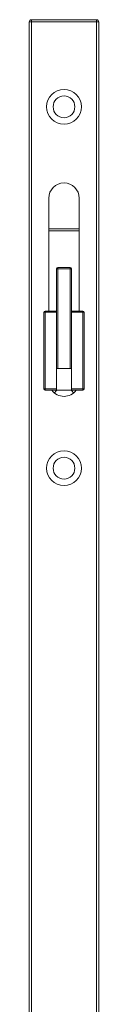
# Model space of a CAD drawing. Units: millimetres. Extents: x 2744 to 3338, y -5 to 415.
# Drawn here: x 2949 to 2952, y 321 to 367 of the extents above; entities that cross this region are included whole.
import ezdxf

# ---------------------------------------------------------------- set-up
doc = ezdxf.new("R2010")
doc.units = ezdxf.units.MM
doc.header["$LTSCALE"] = 19.36
doc.layers.get('0').update_dxf_attribs({"linetype": 'CONTINUOUS'})

msp = doc.modelspace()

# ---------------------------------------------------------------- linework, layer by layer
at = {"color": 7, "linetype": 'Continuous', "lineweight": 0}
for p, q in [((2948.942, 227.88), (2948.942, 366.48)), ((2949.042, 366.58), (2952.042, 366.58)), ((2952.142, 366.48), (2952.142, 227.88)), ((2949.842, 358.38), (2949.842, 353.2)), ((2951.242, 353.2), (2951.242, 358.38)), ((2949.842, 356.98), (2951.242, 356.98)), ((2949.672, 353.2), (2950.192, 353.2)), ((2950.892, 353.2), (2951.412, 353.2)), ((2949.612, 349.62), (2949.612, 353.14)), ((2951.472, 349.62), (2951.472, 353.14)), ((2949.672, 349.56), (2951.412, 349.56))]:
    msp.add_line(p, q, dxfattribs=at)
at = {"color": 9, "linetype": 'Continuous', "lineweight": 0}
for p, q in [((2948.942, 366.48), (2952.142, 366.48)), ((2949.042, 227.782), (2949.042, 366.58)), ((2952.042, 366.58), (2952.042, 227.782)), ((2949.842, 356.88), (2951.242, 356.88)), ((2950.192, 355.14), (2950.681, 355.14)), ((2950.403, 355.14), (2950.892, 355.14)), ((2949.672, 353.2), (2949.672, 349.56)), ((2951.412, 349.56), (2951.412, 353.2)), ((2949.612, 353.14), (2950.192, 353.14)), ((2950.892, 353.14), (2951.472, 353.14)), ((2949.612, 349.62), (2950.192, 349.62)), ((2950.892, 349.62), (2951.472, 349.62))]:
    msp.add_line(p, q, dxfattribs=at)
at = {"lineweight": 0}
for p, q in [((2950.192, 349.56), (2950.192, 355.14)), ((2950.252, 355.2), (2950.832, 355.2)), ((2950.252, 350.56), (2950.252, 355.2)), ((2950.832, 350.56), (2950.832, 355.2)), ((2950.892, 349.56), (2950.892, 355.14)), ((2950.192, 350.56), (2950.892, 350.56))]:
    msp.add_line(p, q, dxfattribs=at)
at = {"color": 7, "linetype": 'Continuous', "lineweight": 0}
for centre, radius in [((2950.542, 362.58), 0.8), ((2950.542, 362.58), 0.5), ((2950.542, 345.98), 0.8), ((2950.542, 345.98), 0.5)]:
    msp.add_circle(centre, radius, dxfattribs=at)
for centre, radius, start, end in [((2949.042, 366.48), 0.1, 90, 180), ((2952.042, 366.48), 0.1, 0, 90), ((2950.542, 358.38), 0.7, 0, 180), ((2950.252, 355.14), 0.06, 90, 180), ((2950.832, 355.14), 0.06, 0, 90), ((2949.672, 353.14), 0.06, 90, 180), ((2951.412, 353.14), 0.06, 0, 90), ((2949.672, 349.62), 0.06, 180, 270), ((2951.412, 349.62), 0.06, 270, 0), ((2950.542, 349.98), 0.7, 216.8699, 323.1301), ((2950.542, 349.18), 0.5, 130.5358, 149.9176), ((2950.542, 349.18), 0.5, 30.0824, 49.4642)]:
    msp.add_arc(centre, radius, start, end, dxfattribs=at)

doc.saveas('drawing.dxf')
